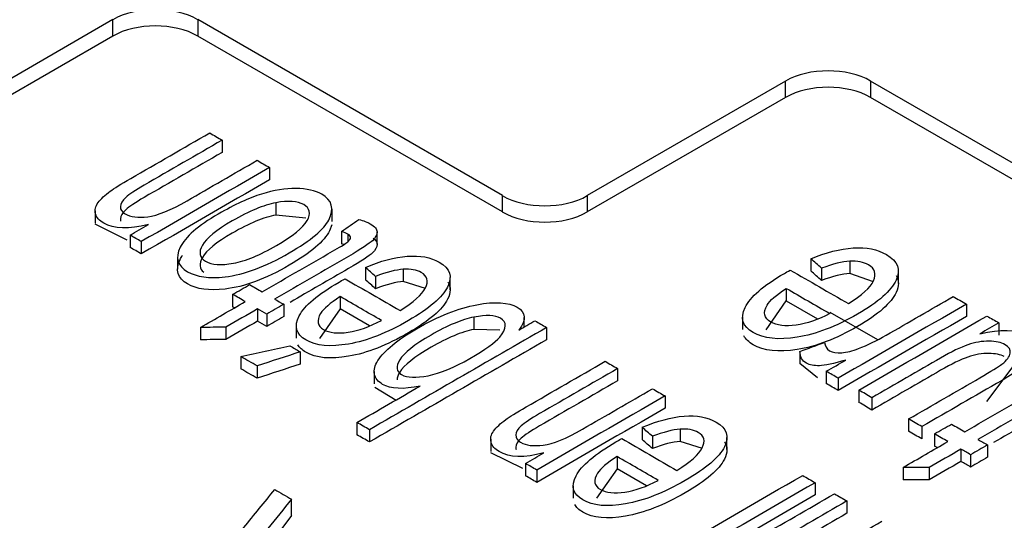
# Model space of a CAD drawing. Units: inches. Extents: x 0 to 17, y 0 to 11.
# Drawn here: x 11.7 to 11.9, y 10.3 to 10.4 of the extents above; entities that cross this region are included whole.
import ezdxf

# ---------------------------------------------------------------- set-up
doc = ezdxf.new("R2010")
doc.units = ezdxf.units.IN
doc.header["$MEASUREMENT"] = 0
doc.layers.add('50', color=7, linetype='CONTINUOUS')

msp = doc.modelspace()

# ---------------------------------------------------------------- linework, layer by layer
at = {"layer": '50', "color": 7, "linetype": 'Continuous'}
for p, q in [((11.75695, 10.36148), (11.66506, 10.30842)), ((11.75695, 10.3596), (11.75695, 10.36148)), ((11.76671, 10.36148), (11.76671, 10.3596)), ((11.80168, 10.34129), (11.76671, 10.36148)), ((11.75695, 10.3596), (11.66506, 10.30655)), ((11.80168, 10.33941), (11.76671, 10.3596)), ((11.8342, 10.35443), (11.81143, 10.34129)), ((11.8342, 10.35256), (11.8342, 10.35443)), ((11.84396, 10.35443), (11.84396, 10.35256)), ((12.1547, 10.17503), (11.84396, 10.35443)), ((11.8342, 10.35256), (11.81143, 10.33941)), ((12.1547, 10.17315), (11.84396, 10.35256)), ((11.76951, 10.34765), (11.76951, 10.34625)), ((11.77495, 10.34451), (11.77495, 10.3431)), ((11.80168, 10.33941), (11.80168, 10.34129)), ((11.81143, 10.34129), (11.81143, 10.33941)), ((11.77568, 10.34047), (11.77568, 10.33906)), ((11.75493, 10.33954), (11.75493, 10.33814)), ((11.7791, 10.3387), (11.77568, 10.33906)), ((11.78212, 10.33833), (11.78212, 10.33974)), ((11.7586, 10.33617), (11.75494, 10.338)), ((11.78208, 10.33795), (11.78182, 10.33723)), ((11.75893, 10.33675), (11.75893, 10.33534)), ((11.78321, 10.33717), (11.78321, 10.33576)), ((11.78393, 10.33686), (11.78393, 10.336)), ((11.78729, 10.3357), (11.78729, 10.33711)), ((11.76022, 10.33601), (11.76022, 10.3346)), ((11.78346, 10.33566), (11.78321, 10.33576)), ((11.76438, 10.33424), (11.76438, 10.33283)), ((11.83708, 10.33405), (11.83708, 10.33264)), ((11.84157, 10.33375), (11.84157, 10.33234)), ((11.78595, 10.33305), (11.78595, 10.33164)), ((11.7903, 10.33283), (11.7903, 10.33142)), ((11.83833, 10.33296), (11.83833, 10.33155)), ((11.8443, 10.3314), (11.84157, 10.33234)), ((11.84715, 10.33119), (11.84715, 10.3326)), ((11.78711, 10.33201), (11.78711, 10.3306)), ((11.79287, 10.33062), (11.7903, 10.33142)), ((11.79568, 10.33048), (11.79568, 10.33189)), ((11.77071, 10.32995), (11.77071, 10.32854)), ((11.83428, 10.33064), (11.83428, 10.32923)), ((11.77658, 10.32881), (11.77658, 10.3274)), ((11.78306, 10.32969), (11.78306, 10.32828)), ((11.83195, 10.32587), (11.83428, 10.32923)), ((11.83428, 10.32923), (11.83787, 10.32715)), ((11.85496, 10.32883), (11.85496, 10.32742)), ((11.77093, 10.32841), (11.77071, 10.32854)), ((11.77358, 10.3283), (11.77358, 10.32689)), ((11.77463, 10.32769), (11.77463, 10.32628)), ((11.78306, 10.32828), (11.78069, 10.3249)), ((11.78643, 10.32634), (11.78306, 10.32828)), ((11.84478, 10.32473), (11.83933, 10.32788)), ((11.79841, 10.32734), (11.79841, 10.32593)), ((11.80419, 10.32622), (11.80419, 10.32731)), ((11.82926, 10.32733), (11.82926, 10.32593)), ((11.85868, 10.32669), (11.85868, 10.32528)), ((11.76701, 10.32615), (11.76701, 10.32474)), ((11.76993, 10.32619), (11.76993, 10.32478)), ((11.77802, 10.32631), (11.77802, 10.32491)), ((11.80138, 10.32585), (11.79841, 10.32593)), ((11.80675, 10.32615), (11.80675, 10.32474)), ((11.77846, 10.32336), (11.77846, 10.32195)), ((11.83585, 10.32341), (11.83585, 10.322)), ((11.86188, 10.32382), (11.85725, 10.31764)), ((11.77164, 10.32282), (11.77164, 10.32141)), ((11.83785, 10.32036), (11.83585, 10.322)), ((11.77352, 10.32174), (11.77352, 10.32033)), ((11.78697, 10.32111), (11.78697, 10.3197)), ((11.81491, 10.32144), (11.81491, 10.32003)), ((11.83887, 10.32112), (11.83887, 10.31971)), ((11.84024, 10.32033), (11.84024, 10.31892)), ((11.78948, 10.31778), (11.78703, 10.31925)), ((11.8426, 10.31897), (11.8426, 10.31756)), ((11.82036, 10.31829), (11.82036, 10.31689)), ((11.84411, 10.31809), (11.84411, 10.31668)), ((11.78498, 10.31525), (11.78498, 10.31384)), ((11.84833, 10.31565), (11.84833, 10.31424)), ((11.78642, 10.31442), (11.78642, 10.31301)), ((11.81773, 10.3147), (11.81773, 10.31329)), ((11.82209, 10.31448), (11.82209, 10.31307)), ((11.84985, 10.31478), (11.84985, 10.31337)), ((11.80034, 10.31333), (11.80034, 10.31192)), ((11.8189, 10.31366), (11.8189, 10.31225)), ((11.82466, 10.31227), (11.82209, 10.31307)), ((11.82747, 10.31213), (11.82747, 10.31353)), ((11.8513, 10.31394), (11.8513, 10.31253)), ((11.80401, 10.30995), (11.80034, 10.31178)), ((11.85161, 10.31236), (11.8513, 10.31253)), ((11.85433, 10.31219), (11.85433, 10.31078)), ((11.85739, 10.31267), (11.85739, 10.31126)), ((11.81485, 10.31134), (11.81485, 10.30993)), ((11.85544, 10.31155), (11.85544, 10.31014)), ((11.80434, 10.31054), (11.80434, 10.30913)), ((11.80563, 10.30979), (11.80563, 10.30838)), ((11.81485, 10.30993), (11.81247, 10.30655)), ((11.81822, 10.30799), (11.81485, 10.30993)), ((11.84768, 10.31009), (11.84768, 10.30868)), ((11.85069, 10.31009), (11.85069, 10.30868)), ((11.80981, 10.30796), (11.80981, 10.30655)), ((11.8376, 10.30834), (11.8376, 10.30693)), ((11.77747, 10.30456), (11.77747, 10.30644)), ((11.84124, 10.30624), (11.84124, 10.30483)), ((11.77747, 10.30456), (11.77261, 10.29814))]:
    msp.add_line(p, q, dxfattribs=at)
for centre, major_axis, start_param, end_param in [((11.76183, 10.35866), (0.0069, 0), 0.785398, 2.356194), ((11.76183, 10.35678), (-0.0069, 0), 3.926991, 5.497787), ((11.83908, 10.35162), (0.0069, 0), 0.785398, 2.356194), ((11.83908, 10.34974), (-0.0069, 0), 3.926991, 5.497787), ((11.80655, 10.3441), (-0.0069, 0), 0.785398, 2.356194), ((11.80655, 10.34223), (0.0069, 0), 3.926991, 5.497787)]:
    msp.add_ellipse(centre, major_axis=major_axis, ratio=0.57735, start_param=start_param, end_param=end_param, dxfattribs=at)
for points, knots in [([(11.75666, 10.34181), (11.75708, 10.34211), (11.75786, 10.34259), (11.76203, 10.345), (11.76505, 10.34674), (11.76807, 10.34848)], [0, 0, 0, 0, 0.276693, 0.276693, 1, 1, 1, 1]), ([(11.76951, 10.34765), (11.76652, 10.34593), (11.76353, 10.34421), (11.75953, 10.3419), (11.75883, 10.34143), (11.75804, 10.34071), (11.75784, 10.34037), (11.7578, 10.33969), (11.75799, 10.33941), (11.75898, 10.33884), (11.75985, 10.33873), (11.76209, 10.339), (11.76359, 10.33961), (11.76815, 10.34224), (11.77083, 10.34379), (11.77352, 10.34534)], [0, 0, 0, 0, 0.2576, 0.2576, 0.345061, 0.345061, 0.432413, 0.432413, 0.520198, 0.520198, 0.660106, 0.660106, 0.800298, 0.800298, 1, 1, 1, 1]), ([(11.76951, 10.34625), (11.76652, 10.34452), (11.76353, 10.3428), (11.75953, 10.34049), (11.75883, 10.34002), (11.75804, 10.3393), (11.75784, 10.33896), (11.75782, 10.33853), (11.75783, 10.33844), (11.75785, 10.33835)], [0, 0, 0, 0, 0.564006, 0.564006, 0.7555, 0.7555, 0.946753, 0.946753, 1, 1, 1, 1]), ([(11.76103, 10.33796), (11.75879, 10.33739), (11.75708, 10.33744), (11.75539, 10.33841), (11.75508, 10.33878), (11.75486, 10.33964), (11.75496, 10.34006), (11.75558, 10.34091), (11.75604, 10.34135), (11.75666, 10.34181)], [0, 0, 0, 0, 0.433523, 0.433523, 0.622155, 0.622155, 0.81189, 0.81189, 1, 1, 1, 1]), ([(11.78174, 10.33848), (11.78123, 10.33746), (11.77969, 10.33614), (11.77448, 10.33313), (11.77202, 10.33222), (11.76802, 10.33175), (11.76658, 10.33195), (11.76437, 10.33323), (11.76409, 10.33416), (11.76526, 10.33655), (11.76672, 10.33782), (11.77096, 10.34026), (11.77261, 10.34103), (11.77544, 10.34191), (11.77676, 10.34212), (11.77921, 10.34209), (11.78019, 10.34187), (11.78212, 10.34076), (11.78242, 10.33982), (11.78174, 10.33848)], [0, 0, 0, 0, 0.113163, 0.113163, 0.237216, 0.237216, 0.34055, 0.34055, 0.455694, 0.455694, 0.570837, 0.570837, 0.664232, 0.664232, 0.757697, 0.757697, 0.850774, 0.850774, 1, 1, 1, 1]), ([(11.77568, 10.34047), (11.77427, 10.34019), (11.7726, 10.3395), (11.76884, 10.33734), (11.7677, 10.3364), (11.76677, 10.33477), (11.7669, 10.33416), (11.76832, 10.33334), (11.76938, 10.33326), (11.77079, 10.33353)], [0, 0, 0, 0, 0.261192, 0.261192, 0.506938, 0.506938, 0.751918, 0.751918, 1, 1, 1, 1]), ([(11.77079, 10.33353), (11.7722, 10.33379), (11.77385, 10.33447), (11.77762, 10.33665), (11.77879, 10.3376), (11.77972, 10.33923), (11.77959, 10.33984), (11.77817, 10.34067), (11.7771, 10.34074), (11.77568, 10.34047)], [0, 0, 0, 0, 0.250556, 0.250556, 0.501804, 0.501804, 0.751944, 0.751944, 1, 1, 1, 1]), ([(11.77568, 10.33906), (11.77427, 10.33879), (11.7726, 10.3381), (11.76884, 10.33593), (11.7677, 10.335), (11.76682, 10.33346), (11.76688, 10.33289), (11.76739, 10.33249)], [0, 0, 0, 0, 0.360921, 0.360921, 0.700497, 0.700497, 1, 1, 1, 1]), ([(11.78521, 10.33856), (11.78575, 10.33841), (11.78619, 10.33824), (11.78703, 10.33776), (11.78729, 10.33745), (11.7873, 10.33678), (11.78712, 10.33645), (11.78642, 10.33578), (11.7855, 10.33517), (11.78117, 10.33268), (11.77835, 10.33105), (11.77553, 10.32942)], [0, 0, 0, 0, 0.110917, 0.110917, 0.294035, 0.294035, 0.477154, 0.477154, 0.658357, 0.658357, 1, 1, 1, 1]), ([(11.78182, 10.33723), (11.78123, 10.33605), (11.77969, 10.33473), (11.77448, 10.33172), (11.77202, 10.33081), (11.76802, 10.33035), (11.76658, 10.33054), (11.76437, 10.33182), (11.76409, 10.33275), (11.76475, 10.33411), (11.76485, 10.33427), (11.76496, 10.33444)], [0, 0, 0, 0, 0.240026, 0.240026, 0.50315, 0.50315, 0.722329, 0.722329, 0.966556, 0.966556, 1, 1, 1, 1]), ([(11.7741, 10.33024), (11.77697, 10.3319), (11.77984, 10.33355), (11.78342, 10.33562), (11.78385, 10.3359), (11.78416, 10.3362), (11.78424, 10.33634), (11.78424, 10.33647)], [0, 0, 0, 0, 0.665481, 0.665481, 0.830746, 0.830746, 1, 1, 1, 1]), ([(11.78686, 10.33642), (11.78715, 10.33619), (11.78729, 10.33595), (11.7873, 10.33538), (11.78712, 10.33504), (11.78642, 10.33437), (11.7855, 10.33377), (11.78176, 10.33161), (11.77953, 10.33032), (11.7773, 10.32903)], [0, 0, 0, 0, 0.177074, 0.177074, 0.414542, 0.414542, 0.649528, 0.649528, 1, 1, 1, 1]), ([(11.78595, 10.33305), (11.78769, 10.33379), (11.78929, 10.33421), (11.79222, 10.33444), (11.79345, 10.33422), (11.79567, 10.33293), (11.79599, 10.33199), (11.79478, 10.32961), (11.79329, 10.32833), (11.78842, 10.32552), (11.78613, 10.32462), (11.78193, 10.32389), (11.78029, 10.32404), (11.77799, 10.32537), (11.77773, 10.32629), (11.77898, 10.32867), (11.7805, 10.32996), (11.78308, 10.33145), (11.78331, 10.33158), (11.78361, 10.33175)], [0, 0, 0, 0, 0.10311, 0.10311, 0.206399, 0.206399, 0.336374, 0.336374, 0.465958, 0.465958, 0.599758, 0.599758, 0.733558, 0.733558, 0.86291, 0.86291, 0.992261, 0.992261, 1, 1, 1, 1]), ([(11.83708, 10.33405), (11.83884, 10.33477), (11.84047, 10.33518), (11.84347, 10.33538), (11.84474, 10.33512), (11.84708, 10.33377), (11.84746, 10.33279), (11.84633, 10.33037), (11.84486, 10.32907), (11.83999, 10.32626), (11.83768, 10.32537), (11.83339, 10.32469), (11.8317, 10.32487), (11.82927, 10.32628), (11.82896, 10.32723), (11.83013, 10.32965), (11.83163, 10.33096), (11.83421, 10.33245), (11.83444, 10.33258), (11.83474, 10.33274)], [0, 0, 0, 0, 0.103094, 0.103094, 0.206379, 0.206379, 0.336348, 0.336348, 0.465937, 0.465937, 0.599742, 0.599742, 0.733548, 0.733548, 0.862904, 0.862904, 0.992261, 0.992261, 1, 1, 1, 1]), ([(11.84141, 10.32889), (11.84297, 10.32986), (11.84393, 10.33073), (11.84465, 10.3323), (11.84446, 10.33291), (11.84316, 10.33366), (11.84244, 10.3338), (11.84157, 10.33375)], [0, 0, 0, 0, 0.363151, 0.363151, 0.727948, 0.727948, 1, 1, 1, 1]), ([(11.78993, 10.3281), (11.79149, 10.32907), (11.79246, 10.32993), (11.79324, 10.33147), (11.79307, 10.33206), (11.79184, 10.33277), (11.79115, 10.33289), (11.7903, 10.33283)], [0, 0, 0, 0, 0.363123, 0.363123, 0.727936, 0.727936, 1, 1, 1, 1]), ([(11.84689, 10.3321), (11.84723, 10.33154), (11.84724, 10.3309), (11.84633, 10.32896), (11.84486, 10.32766), (11.83999, 10.32485), (11.83768, 10.32396), (11.83339, 10.32328), (11.8317, 10.32346), (11.82996, 10.32447), (11.82961, 10.32481), (11.82942, 10.3252)], [0, 0, 0, 0, 0.14755, 0.14755, 0.391963, 0.391963, 0.644329, 0.644329, 0.896696, 0.896696, 1, 1, 1, 1]), ([(11.7954, 10.33139), (11.79578, 10.33082), (11.79578, 10.33015), (11.79478, 10.3282), (11.79329, 10.32692), (11.78842, 10.32411), (11.78613, 10.32321), (11.78193, 10.32248), (11.78029, 10.32263), (11.77868, 10.32356), (11.77838, 10.32385), (11.7782, 10.32418)], [0, 0, 0, 0, 0.157779, 0.157779, 0.401982, 0.401982, 0.654132, 0.654132, 0.906281, 0.906281, 1, 1, 1, 1]), ([(11.83541, 10.32643), (11.83417, 10.32626), (11.8332, 10.32638), (11.83173, 10.32722), (11.83159, 10.32786), (11.83237, 10.32924), (11.83311, 10.32989), (11.83428, 10.33064)], [0, 0, 0, 0, 0.355128, 0.355128, 0.747382, 0.747382, 1, 1, 1, 1]), ([(11.78306, 10.32969), (11.78189, 10.32894), (11.78114, 10.3283), (11.78031, 10.32695), (11.78043, 10.32633), (11.78181, 10.32553), (11.78275, 10.32543), (11.78397, 10.32561)], [0, 0, 0, 0, 0.252598, 0.252598, 0.644863, 0.644863, 1, 1, 1, 1]), ([(11.79224, 10.31943), (11.7903, 10.31902), (11.78887, 10.31908), (11.78741, 10.31993), (11.7871, 10.32032), (11.7869, 10.32128), (11.78703, 10.3218), (11.78775, 10.32291), (11.78831, 10.3235), (11.78984, 10.32478), (11.79075, 10.3254), (11.79434, 10.32747), (11.79665, 10.32839), (11.80084, 10.32915), (11.80239, 10.32905), (11.80439, 10.3279), (11.80445, 10.32703), (11.80357, 10.32586)], [0, 0, 0, 0, 0.141161, 0.141161, 0.219384, 0.219384, 0.296875, 0.296875, 0.374234, 0.374234, 0.451176, 0.451176, 0.634481, 0.634481, 0.817786, 0.817786, 1, 1, 1, 1]), ([(11.83868, 10.32444), (11.8387, 10.32402), (11.83889, 10.3237), (11.83959, 10.3233), (11.84005, 10.32322), (11.84123, 10.32329), (11.84188, 10.32345), (11.84363, 10.32414), (11.84468, 10.32465), (11.84831, 10.32674), (11.85088, 10.32822), (11.85345, 10.32971)], [0, 0, 0, 0, 0.133923, 0.133923, 0.25411, 0.25411, 0.373733, 0.373733, 0.555407, 0.555407, 1, 1, 1, 1]), ([(11.79316, 10.32062), (11.79456, 10.3209), (11.79616, 10.32156), (11.79972, 10.32362), (11.80086, 10.32444), (11.8022, 10.32605), (11.80223, 10.32677), (11.80083, 10.32758), (11.79982, 10.32762), (11.79841, 10.32734)], [0, 0, 0, 0, 0.204112, 0.204112, 0.404673, 0.404673, 0.732866, 0.732866, 1, 1, 1, 1]), ([(11.79841, 10.32734), (11.79701, 10.32706), (11.79536, 10.32637), (11.79157, 10.32418), (11.79037, 10.32323), (11.78941, 10.32167), (11.78949, 10.3211), (11.79074, 10.32038), (11.79176, 10.32034), (11.79316, 10.32062)], [0, 0, 0, 0, 0.245163, 0.245163, 0.495758, 0.495758, 0.746673, 0.746673, 1, 1, 1, 1]), ([(11.79841, 10.32593), (11.79701, 10.32565), (11.79536, 10.32496), (11.79157, 10.32277), (11.79037, 10.32182), (11.78968, 10.3207), (11.78958, 10.3204), (11.78958, 10.32014)], [0, 0, 0, 0, 0.404853, 0.404853, 0.818677, 0.818677, 1, 1, 1, 1]), ([(11.85652, 10.32544), (11.85888, 10.326), (11.86066, 10.32593), (11.86238, 10.32493), (11.86271, 10.32455), (11.86296, 10.32364), (11.86288, 10.3232), (11.86231, 10.32237), (11.86185, 10.32192), (11.86078, 10.32113), (11.86004, 10.32066), (11.85594, 10.31829), (11.85289, 10.31653), (11.84985, 10.31478)], [0, 0, 0, 0, 0.288107, 0.288107, 0.415057, 0.415057, 0.542007, 0.542007, 0.66925, 0.66925, 0.754767, 0.754767, 1, 1, 1, 1]), ([(11.84833, 10.31565), (11.85106, 10.31723), (11.85378, 10.3188), (11.85781, 10.32112), (11.85865, 10.32165), (11.85961, 10.32238), (11.85992, 10.32279), (11.86005, 10.32358), (11.85986, 10.32391), (11.85895, 10.32444), (11.85833, 10.32457), (11.85676, 10.32459), (11.85596, 10.32445), (11.8543, 10.32388), (11.85326, 10.32337), (11.84937, 10.32113), (11.84674, 10.31961), (11.84411, 10.31809)], [0, 0, 0, 0, 0.155989, 0.155989, 0.230757, 0.230757, 0.339959, 0.339959, 0.448709, 0.448709, 0.55746, 0.55746, 0.665765, 0.665765, 0.773948, 0.773948, 1, 1, 1, 1]), ([(11.84111, 10.32241), (11.83971, 10.32201), (11.8387, 10.32179), (11.83745, 10.32175), (11.83695, 10.32184), (11.83609, 10.32234), (11.83584, 10.32279), (11.83585, 10.32341)], [0, 0, 0, 0, 0.290155, 0.290155, 0.580311, 0.580311, 1, 1, 1, 1]), ([(11.8593, 10.32282), (11.85886, 10.32305), (11.85827, 10.32316), (11.85676, 10.32318), (11.85596, 10.32304), (11.8543, 10.32247), (11.85326, 10.32196), (11.84937, 10.31972), (11.84674, 10.3182), (11.84411, 10.31668)], [0, 0, 0, 0, 0.185661, 0.185661, 0.384959, 0.384959, 0.584032, 0.584032, 1, 1, 1, 1]), ([(11.80207, 10.31559), (11.80248, 10.31589), (11.80327, 10.31637), (11.80744, 10.31878), (11.81046, 10.32053), (11.81348, 10.32227)], [0, 0, 0, 0, 0.276693, 0.276693, 1, 1, 1, 1]), ([(11.86578, 10.32256), (11.86635, 10.32239), (11.86681, 10.32221), (11.8677, 10.3217), (11.86798, 10.32137), (11.86802, 10.32069), (11.86785, 10.32035), (11.86716, 10.31967), (11.86625, 10.31907), (11.86193, 10.31657), (11.8591, 10.31494), (11.85628, 10.31331)], [0, 0, 0, 0, 0.110913, 0.110913, 0.294024, 0.294024, 0.477136, 0.477136, 0.658345, 0.658345, 1, 1, 1, 1]), ([(11.81491, 10.32144), (11.81193, 10.31971), (11.80894, 10.31799), (11.80494, 10.31568), (11.80423, 10.31521), (11.80345, 10.3145), (11.80324, 10.31415), (11.80321, 10.31348), (11.80339, 10.3132), (11.80439, 10.31262), (11.80525, 10.31251), (11.80749, 10.31278), (11.80899, 10.31339), (11.81356, 10.31603), (11.81624, 10.31758), (11.81892, 10.31912)], [0, 0, 0, 0, 0.2576, 0.2576, 0.345061, 0.345061, 0.432413, 0.432413, 0.520198, 0.520198, 0.660106, 0.660106, 0.800298, 0.800298, 1, 1, 1, 1]), ([(11.81491, 10.32003), (11.81193, 10.31831), (11.80894, 10.31658), (11.80494, 10.31427), (11.80423, 10.3138), (11.80345, 10.31309), (11.80324, 10.31275), (11.80322, 10.31231), (11.80323, 10.31222), (11.80326, 10.31214)], [0, 0, 0, 0, 0.564006, 0.564006, 0.7555, 0.7555, 0.946753, 0.946753, 1, 1, 1, 1]), ([(11.85477, 10.31418), (11.85764, 10.31584), (11.86051, 10.3175), (11.86409, 10.31956), (11.86452, 10.31984), (11.86482, 10.32014), (11.8649, 10.32029), (11.8649, 10.32042)], [0, 0, 0, 0, 0.665499, 0.665499, 0.830768, 0.830768, 1, 1, 1, 1]), ([(11.86758, 10.32031), (11.86785, 10.32009), (11.86799, 10.31986), (11.86802, 10.31929), (11.86785, 10.31894), (11.86716, 10.31827), (11.86625, 10.31766), (11.86253, 10.31551), (11.8603, 10.31423), (11.85808, 10.31295)], [0, 0, 0, 0, 0.166252, 0.166252, 0.407322, 0.407322, 0.645888, 0.645888, 1, 1, 1, 1]), ([(11.80643, 10.31175), (11.80419, 10.31117), (11.80249, 10.31122), (11.8008, 10.3122), (11.80049, 10.31256), (11.80027, 10.31342), (11.80037, 10.31385), (11.80098, 10.31469), (11.80145, 10.31513), (11.80207, 10.31559)], [0, 0, 0, 0, 0.433523, 0.433523, 0.622155, 0.622155, 0.81189, 0.81189, 1, 1, 1, 1]), ([(11.81773, 10.3147), (11.81948, 10.31543), (11.82108, 10.31586), (11.82401, 10.31609), (11.82523, 10.31586), (11.82746, 10.31458), (11.82778, 10.31363), (11.82657, 10.31126), (11.82508, 10.30998), (11.82021, 10.30717), (11.81791, 10.30627), (11.81371, 10.30553), (11.81207, 10.30569), (11.80977, 10.30702), (11.80952, 10.30794), (11.81076, 10.31032), (11.81229, 10.31161), (11.81487, 10.3131), (11.81509, 10.31323), (11.8154, 10.3134)], [0, 0, 0, 0, 0.10311, 0.10311, 0.206399, 0.206399, 0.336374, 0.336374, 0.465958, 0.465958, 0.599758, 0.599758, 0.733558, 0.733558, 0.86291, 0.86291, 0.992261, 0.992261, 1, 1, 1, 1]), ([(11.82171, 10.30975), (11.82328, 10.31071), (11.82425, 10.31158), (11.82502, 10.31312), (11.82486, 10.31371), (11.82363, 10.31442), (11.82294, 10.31454), (11.82209, 10.31448)], [0, 0, 0, 0, 0.363123, 0.363123, 0.727936, 0.727936, 1, 1, 1, 1]), ([(11.82719, 10.31304), (11.82757, 10.31247), (11.82756, 10.3118), (11.82657, 10.30985), (11.82508, 10.30857), (11.82021, 10.30576), (11.81791, 10.30486), (11.81371, 10.30413), (11.81207, 10.30428), (11.81047, 10.30521), (11.81016, 10.3055), (11.80999, 10.30583)], [0, 0, 0, 0, 0.157779, 0.157779, 0.401982, 0.401982, 0.654132, 0.654132, 0.906281, 0.906281, 1, 1, 1, 1]), ([(11.81485, 10.31134), (11.81367, 10.31059), (11.81293, 10.30995), (11.8121, 10.3086), (11.81221, 10.30798), (11.8136, 10.30718), (11.81454, 10.30708), (11.81575, 10.30726)], [0, 0, 0, 0, 0.252598, 0.252598, 0.644863, 0.644863, 1, 1, 1, 1]), ([(11.77056, 10.30088), (11.77084, 10.30156), (11.77132, 10.30233), (11.77317, 10.30465), (11.77436, 10.3061), (11.77554, 10.30755)], [0, 0, 0, 0, 0.369932, 0.369932, 1, 1, 1, 1]), ([(11.77747, 10.30644), (11.77657, 10.30532), (11.77566, 10.30421), (11.77398, 10.30214), (11.77343, 10.30139), (11.77271, 10.3003), (11.77252, 10.29989), (11.7725, 10.29962)], [0, 0, 0, 0, 0.367567, 0.367567, 0.683783, 0.683783, 1, 1, 1, 1]), ([(11.8284, 10.30039), (11.82881, 10.30069), (11.8296, 10.30117), (11.83377, 10.30358), (11.83679, 10.30532), (11.83981, 10.30707)], [0, 0, 0, 0, 0.276693, 0.276693, 1, 1, 1, 1]), ([(11.84124, 10.30624), (11.83826, 10.30451), (11.83527, 10.30279), (11.83127, 10.30048), (11.83056, 10.30001), (11.82978, 10.2993), (11.82958, 10.29895), (11.82954, 10.29827), (11.82972, 10.29799), (11.83072, 10.29742), (11.83158, 10.29731), (11.83382, 10.29758), (11.83533, 10.29819), (11.83989, 10.30082), (11.84257, 10.30237), (11.84525, 10.30392)], [0, 0, 0, 0, 0.2576, 0.2576, 0.345061, 0.345061, 0.432413, 0.432413, 0.520198, 0.520198, 0.660106, 0.660106, 0.800298, 0.800298, 1, 1, 1, 1]), ([(11.84124, 10.30483), (11.83826, 10.3031), (11.83527, 10.30138), (11.83127, 10.29907), (11.83056, 10.2986), (11.82978, 10.29789), (11.82958, 10.29754), (11.82955, 10.29711), (11.82956, 10.29702), (11.82959, 10.29694)], [0, 0, 0, 0, 0.564006, 0.564006, 0.7555, 0.7555, 0.946753, 0.946753, 1, 1, 1, 1])]:
    msp.add_open_spline(points, degree=3, knots=knots, dxfattribs=at)
for points in [[(11.76807, 10.34848), (11.76855, 10.34821), (11.76903, 10.34793), (11.76951, 10.34765)], [(11.77352, 10.34534), (11.77399, 10.34506), (11.77447, 10.34479), (11.77495, 10.34451)], [(11.77495, 10.34451), (11.77004, 10.34168), (11.76513, 10.33884), (11.76022, 10.33601)], [(11.77495, 10.3431), (11.77004, 10.34027), (11.76513, 10.33743), (11.76022, 10.3346)], [(11.75893, 10.33675), (11.75963, 10.33716), (11.76033, 10.33756), (11.76103, 10.33796)], [(11.78321, 10.33717), (11.78387, 10.33763), (11.78454, 10.3381), (11.78521, 10.33856)], [(11.76022, 10.33601), (11.75979, 10.33626), (11.75936, 10.3365), (11.75893, 10.33675)], [(11.78393, 10.33686), (11.78377, 10.33695), (11.78353, 10.33705), (11.78321, 10.33717)], [(11.78424, 10.33647), (11.78425, 10.33661), (11.78414, 10.33674), (11.78393, 10.33686)], [(11.76022, 10.3346), (11.75979, 10.33485), (11.75936, 10.3351), (11.75893, 10.33534)], [(11.83833, 10.33296), (11.83791, 10.33332), (11.8375, 10.33368), (11.83708, 10.33405)], [(11.84157, 10.33375), (11.84069, 10.3337), (11.83962, 10.33344), (11.83833, 10.33296)], [(11.78711, 10.33201), (11.78672, 10.33236), (11.78634, 10.33271), (11.78595, 10.33305)], [(11.7903, 10.33283), (11.78945, 10.33277), (11.78839, 10.3325), (11.78711, 10.33201)], [(11.83474, 10.33274), (11.83696, 10.33146), (11.83919, 10.33018), (11.84141, 10.32889)], [(11.83833, 10.33155), (11.83791, 10.33191), (11.8375, 10.33228), (11.83708, 10.33264)], [(11.84157, 10.33234), (11.84069, 10.33229), (11.83962, 10.33203), (11.83833, 10.33155)], [(11.77071, 10.32995), (11.77136, 10.33033), (11.77201, 10.3307), (11.77265, 10.33108)], [(11.77265, 10.33108), (11.77314, 10.3308), (11.77362, 10.33052), (11.7741, 10.33024)], [(11.78361, 10.33175), (11.78571, 10.33053), (11.78782, 10.32932), (11.78993, 10.3281)], [(11.78711, 10.3306), (11.78672, 10.33095), (11.78634, 10.3313), (11.78595, 10.33164)], [(11.7903, 10.33142), (11.78945, 10.33136), (11.78839, 10.33109), (11.78711, 10.3306)], [(11.77215, 10.32912), (11.77167, 10.3294), (11.77119, 10.32968), (11.77071, 10.32995)], [(11.83428, 10.33064), (11.83594, 10.32968), (11.83761, 10.32872), (11.83927, 10.32775)], [(11.76701, 10.32615), (11.76872, 10.32714), (11.77044, 10.32813), (11.77215, 10.32912)], [(11.77658, 10.32881), (11.77593, 10.32844), (11.77528, 10.32806), (11.77463, 10.32769)], [(11.77553, 10.32942), (11.77588, 10.32922), (11.77623, 10.32901), (11.77658, 10.32881)], [(11.78779, 10.32696), (11.78621, 10.32787), (11.78464, 10.32878), (11.78306, 10.32969)], [(11.85496, 10.32883), (11.85005, 10.326), (11.84514, 10.32316), (11.84024, 10.32033)], [(11.85345, 10.32971), (11.85395, 10.32942), (11.85446, 10.32912), (11.85496, 10.32883)], [(11.77358, 10.3283), (11.77237, 10.32759), (11.77115, 10.32689), (11.76993, 10.32619)], [(11.77463, 10.32769), (11.77428, 10.32789), (11.77393, 10.32809), (11.77358, 10.3283)], [(11.83927, 10.32775), (11.83794, 10.32704), (11.83665, 10.3266), (11.83541, 10.32643)], [(11.77358, 10.32689), (11.77237, 10.32619), (11.77115, 10.32548), (11.76993, 10.32478)], [(11.77463, 10.32628), (11.77428, 10.32648), (11.77393, 10.32668), (11.77358, 10.32689)], [(11.77658, 10.3274), (11.77593, 10.32703), (11.77528, 10.32665), (11.77463, 10.32628)], [(11.78397, 10.32561), (11.78519, 10.3258), (11.78646, 10.32625), (11.78779, 10.32696)], [(11.80357, 10.32586), (11.80418, 10.32621), (11.8048, 10.32657), (11.80541, 10.32692)], [(11.80541, 10.32692), (11.80586, 10.32667), (11.8063, 10.32641), (11.80675, 10.32615)], [(11.85496, 10.32742), (11.85005, 10.32459), (11.84514, 10.32175), (11.84024, 10.31892)], [(11.8426, 10.31897), (11.84751, 10.3218), (11.85241, 10.32463), (11.85732, 10.32747)], [(11.85868, 10.32669), (11.85796, 10.32627), (11.85724, 10.32585), (11.85652, 10.32544)], [(11.85732, 10.32747), (11.85778, 10.32721), (11.85823, 10.32695), (11.85868, 10.32669)], [(11.76993, 10.32619), (11.76896, 10.32618), (11.76799, 10.32616), (11.76701, 10.32615)], [(11.80675, 10.32615), (11.79997, 10.32224), (11.79319, 10.31833), (11.78642, 10.31442)], [(11.76993, 10.32478), (11.76896, 10.32477), (11.76799, 10.32475), (11.76701, 10.32474)], [(11.80675, 10.32474), (11.79997, 10.32083), (11.79319, 10.31692), (11.78642, 10.31301)], [(11.83585, 10.32341), (11.83679, 10.32375), (11.83774, 10.3241), (11.83868, 10.32444)], [(11.77164, 10.32282), (11.77352, 10.32323), (11.7754, 10.32364), (11.77728, 10.32405)], [(11.77846, 10.32336), (11.77682, 10.32282), (11.77517, 10.32228), (11.77352, 10.32174)], [(11.77728, 10.32405), (11.77767, 10.32382), (11.77807, 10.32359), (11.77846, 10.32336)], [(11.77352, 10.32174), (11.7729, 10.3221), (11.77227, 10.32246), (11.77164, 10.32282)], [(11.77846, 10.32195), (11.77682, 10.32141), (11.77517, 10.32087), (11.77352, 10.32033)], [(11.81348, 10.32227), (11.81396, 10.32199), (11.81443, 10.32172), (11.81491, 10.32144)], [(11.83887, 10.32112), (11.83962, 10.32155), (11.84036, 10.32198), (11.84111, 10.32241)], [(11.77352, 10.32033), (11.7729, 10.32069), (11.77227, 10.32105), (11.77164, 10.32141)], [(11.84024, 10.32033), (11.83978, 10.32059), (11.83933, 10.32085), (11.83887, 10.32112)], [(11.84024, 10.31892), (11.83978, 10.31918), (11.83933, 10.31945), (11.83887, 10.31971)], [(11.78498, 10.31525), (11.7874, 10.31664), (11.78982, 10.31804), (11.79224, 10.31943)], [(11.81892, 10.31912), (11.8194, 10.31885), (11.81988, 10.31857), (11.82036, 10.31829)], [(11.84411, 10.31809), (11.84361, 10.31838), (11.8431, 10.31867), (11.8426, 10.31897)], [(11.82036, 10.31829), (11.81545, 10.31546), (11.81054, 10.31263), (11.80563, 10.30979)], [(11.84411, 10.31668), (11.84361, 10.31697), (11.8431, 10.31727), (11.8426, 10.31756)], [(11.82036, 10.31689), (11.81545, 10.31405), (11.81054, 10.31122), (11.80563, 10.30838)], [(11.78642, 10.31442), (11.78594, 10.31469), (11.78546, 10.31497), (11.78498, 10.31525)], [(11.84985, 10.31478), (11.84935, 10.31507), (11.84884, 10.31536), (11.84833, 10.31565)], [(11.8189, 10.31366), (11.81851, 10.31401), (11.81812, 10.31435), (11.81773, 10.3147)], [(11.82209, 10.31448), (11.82123, 10.31441), (11.82017, 10.31414), (11.8189, 10.31366)], [(11.84985, 10.31337), (11.84935, 10.31366), (11.84884, 10.31395), (11.84833, 10.31424)], [(11.8513, 10.31394), (11.85195, 10.31432), (11.8526, 10.31469), (11.85324, 10.31506)], [(11.85324, 10.31506), (11.85375, 10.31477), (11.85426, 10.31448), (11.85477, 10.31418)], [(11.78642, 10.31301), (11.78594, 10.31328), (11.78546, 10.31356), (11.78498, 10.31384)], [(11.8154, 10.3134), (11.8175, 10.31218), (11.81961, 10.31096), (11.82171, 10.30975)], [(11.8189, 10.31225), (11.81851, 10.3126), (11.81812, 10.31295), (11.81773, 10.31329)], [(11.82209, 10.31307), (11.82123, 10.31301), (11.82017, 10.31274), (11.8189, 10.31225)], [(11.84768, 10.31009), (11.8494, 10.31108), (11.85111, 10.31207), (11.85282, 10.31306)], [(11.85282, 10.31306), (11.85232, 10.31335), (11.85181, 10.31365), (11.8513, 10.31394)], [(11.85628, 10.31331), (11.85665, 10.3131), (11.85702, 10.31288), (11.85739, 10.31267)], [(11.80434, 10.31054), (11.80504, 10.31094), (11.80574, 10.31134), (11.80643, 10.31175)], [(11.85433, 10.31219), (11.85312, 10.31149), (11.8519, 10.31079), (11.85069, 10.31009)], [(11.85544, 10.31155), (11.85507, 10.31176), (11.8547, 10.31198), (11.85433, 10.31219)], [(11.85739, 10.31267), (11.85674, 10.3123), (11.85609, 10.31192), (11.85544, 10.31155)], [(11.81958, 10.30861), (11.818, 10.30952), (11.81642, 10.31043), (11.81485, 10.31134)], [(11.85433, 10.31078), (11.85312, 10.31008), (11.8519, 10.30938), (11.85069, 10.30868)], [(11.85544, 10.31014), (11.85507, 10.31035), (11.8547, 10.31057), (11.85433, 10.31078)], [(11.85739, 10.31126), (11.85674, 10.31089), (11.85609, 10.31051), (11.85544, 10.31014)], [(11.80563, 10.30979), (11.8052, 10.31004), (11.80477, 10.31029), (11.80434, 10.31054)], [(11.85069, 10.31009), (11.84968, 10.31009), (11.84868, 10.31009), (11.84768, 10.31009)], [(11.80563, 10.30838), (11.8052, 10.30863), (11.80477, 10.30888), (11.80434, 10.30913)], [(11.81575, 10.30726), (11.81697, 10.30745), (11.81824, 10.3079), (11.81958, 10.30861)], [(11.82143, 10.30067), (11.82634, 10.3035), (11.83125, 10.30634), (11.83616, 10.30917)], [(11.83616, 10.30917), (11.83664, 10.30889), (11.83712, 10.30862), (11.8376, 10.30834)], [(11.85069, 10.30868), (11.84968, 10.30868), (11.84868, 10.30868), (11.84768, 10.30868)], [(11.77554, 10.30755), (11.77618, 10.30718), (11.77683, 10.30681), (11.77747, 10.30644)], [(11.8376, 10.30834), (11.83269, 10.30551), (11.82778, 10.30267), (11.82287, 10.29984)], [(11.8376, 10.30693), (11.83269, 10.3041), (11.82778, 10.30126), (11.82287, 10.29843)], [(11.83981, 10.30707), (11.84029, 10.30679), (11.84076, 10.30651), (11.84124, 10.30624)]]:
    msp.add_open_spline(points, degree=3, dxfattribs=at)

doc.saveas('drawing.dxf')
